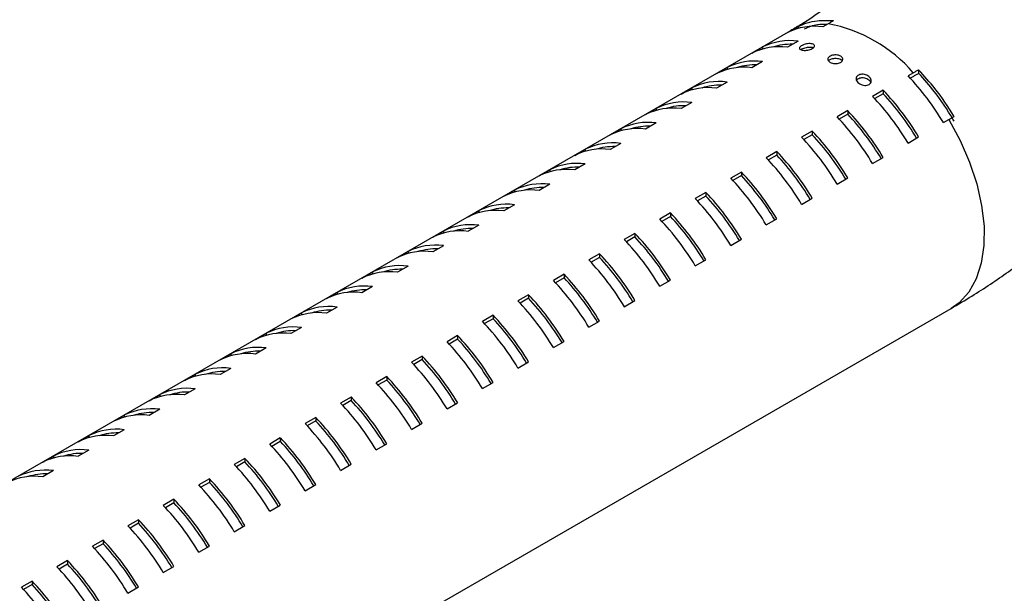
# Model space of a CAD drawing. Units: millimetres. Extents: x 2385 to 31668, y -1294 to 18623.
# Drawn here: x 10491 to 10818, y 7980 to 8171 of the extents above; entities that cross this region are included whole.
import ezdxf

# ---------------------------------------------------------------- set-up
doc = ezdxf.new("R2010")
doc.units = ezdxf.units.MM
doc.layers.get('0').update_dxf_attribs({"lineweight": 18})

msp = doc.modelspace()

# ---------------------------------------------------------------- linework, layer by layer
at = {"color": 7, "linetype": 'Continuous', "lineweight": 30, "ltscale": 50}
for p, q in [((10746.85, 8167.41), (10223.12, 7865.07)), ((10745.82, 8166.8), (10747.59, 8167.82)), ((10749.36, 8168.85), (10749.36, 8168.17)), ((10759.37, 8169.76), (10757.6, 8168.74)), ((10734.03, 8159.99), (10737.57, 8162.03)), ((10737.57, 8162.03), (10737.57, 8161.37)), ((10749.36, 8163.98), (10745.82, 8161.94)), ((10722.25, 8153.19), (10725.79, 8155.23)), ((10725.79, 8155.23), (10725.79, 8154.57)), ((10737.57, 8157.17), (10734.03, 8155.13)), ((10789.42, 8154.45), (10789.42, 8153.27)), ((10787.66, 8153.43), (10785.89, 8152.41)), ((10787.66, 8152.25), (10786.61, 8151.65)), ((10710.46, 8146.39), (10714, 8148.43)), ((10714, 8148.43), (10714, 8147.76)), ((10725.79, 8150.37), (10722.25, 8148.33)), ((10777.64, 8147.65), (10774.1, 8145.61)), ((10777.64, 8147.65), (10777.64, 8146.47)), ((10777.64, 8146.47), (10774.82, 8144.85)), ((10698.68, 8139.58), (10702.21, 8141.62)), ((10702.21, 8141.62), (10702.21, 8140.96)), ((10714, 8143.57), (10710.46, 8141.53)), ((10765.85, 8140.85), (10762.32, 8138.8)), ((10765.85, 8139.67), (10763.04, 8138.04)), ((10765.85, 8140.85), (10765.85, 8139.67)), ((10797.67, 8136.86), (10799.44, 8137.88)), ((10686.89, 8132.78), (10690.43, 8134.82)), ((10690.43, 8134.82), (10690.43, 8134.16)), ((10702.21, 8136.76), (10698.68, 8134.72)), ((10754.07, 8134.04), (10750.53, 8132)), ((10754.07, 8132.86), (10751.25, 8131.24)), ((10754.07, 8134.04), (10754.07, 8132.86)), ((10785.89, 8130.06), (10789.42, 8132.1)), ((10675.11, 8125.98), (10678.64, 8128.02)), ((10678.64, 8128.02), (10678.64, 8127.35)), ((10690.43, 8129.96), (10686.89, 8127.92)), ((10742.28, 8127.24), (10738.75, 8125.2)), ((10742.28, 8126.06), (10739.47, 8124.44)), ((10742.28, 8127.24), (10742.28, 8126.06)), ((10774.1, 8123.25), (10777.64, 8125.3)), ((10678.64, 8123.16), (10675.11, 8121.12)), ((10663.32, 8119.17), (10666.86, 8121.21)), ((10666.86, 8121.21), (10666.86, 8120.55)), ((10730.5, 8120.43), (10726.96, 8118.39)), ((10730.5, 8119.26), (10727.68, 8117.63)), ((10730.5, 8120.43), (10730.5, 8119.26)), ((10762.32, 8116.45), (10765.85, 8118.49)), ((10666.86, 8116.35), (10663.32, 8114.31)), ((10651.54, 8112.37), (10655.07, 8114.41)), ((10655.07, 8114.41), (10655.07, 8113.74)), ((10718.71, 8113.63), (10715.18, 8111.59)), ((10718.71, 8112.45), (10715.9, 8110.83)), ((10718.71, 8113.63), (10718.71, 8112.45)), ((10750.53, 8109.65), (10754.07, 8111.69)), ((10655.07, 8109.55), (10651.54, 8107.51)), ((10639.75, 8105.57), (10643.29, 8107.61)), ((10643.29, 8107.61), (10643.29, 8106.94)), ((10706.93, 8106.83), (10703.39, 8104.79)), ((10706.93, 8105.65), (10704.11, 8104.03)), ((10706.93, 8106.83), (10706.93, 8105.65)), ((10643.29, 8102.75), (10639.75, 8100.71)), ((10738.75, 8102.84), (10742.28, 8104.89)), ((10627.97, 8098.76), (10631.5, 8100.8)), ((10631.5, 8100.8), (10631.5, 8100.14)), ((10695.14, 8100.02), (10691.61, 8097.98)), ((10695.14, 8098.85), (10692.33, 8097.22)), ((10695.14, 8100.02), (10695.14, 8098.85)), ((10631.5, 8095.94), (10627.97, 8093.9)), ((10726.96, 8096.04), (10730.5, 8098.08)), ((10616.18, 8091.96), (10619.72, 8094)), ((10619.72, 8094), (10619.72, 8093.33)), ((10683.36, 8093.22), (10679.82, 8091.18)), ((10683.36, 8092.04), (10680.54, 8090.42)), ((10683.36, 8093.22), (10683.36, 8092.04)), ((10619.72, 8089.14), (10616.18, 8087.1)), ((10715.18, 8089.24), (10718.71, 8091.28)), ((10604.4, 8085.16), (10607.93, 8087.2)), ((10607.93, 8087.2), (10607.93, 8086.53)), ((10671.57, 8086.42), (10668.04, 8084.38)), ((10671.57, 8086.42), (10671.57, 8085.24)), ((10607.93, 8082.34), (10604.4, 8080.29)), ((10671.57, 8085.24), (10668.76, 8083.62)), ((10703.39, 8082.43), (10706.93, 8084.47)), ((10592.61, 8078.35), (10596.15, 8080.39)), ((10596.15, 8080.39), (10596.15, 8079.73)), ((10659.79, 8079.61), (10656.25, 8077.57)), ((10659.79, 8079.61), (10659.79, 8078.44)), ((10659.79, 8078.44), (10656.97, 8076.81)), ((10691.61, 8075.63), (10695.14, 8077.67)), ((10329.79, 7803.49), (10800.18, 8075.04)), ((10580.83, 8071.55), (10584.36, 8073.59)), ((10584.36, 8073.59), (10584.36, 8072.92)), ((10596.15, 8075.53), (10592.61, 8073.49)), ((10648, 8072.81), (10644.47, 8070.77)), ((10648, 8072.81), (10648, 8071.63)), ((10648, 8071.63), (10645.19, 8070.01)), ((10679.82, 8068.83), (10683.36, 8070.87)), ((10569.04, 8064.75), (10572.58, 8066.79)), ((10572.58, 8066.79), (10572.58, 8066.12)), ((10584.36, 8068.73), (10580.83, 8066.69)), ((10636.22, 8066.01), (10632.68, 8063.97)), ((10636.22, 8066.01), (10636.22, 8064.83)), ((10636.22, 8064.83), (10633.4, 8063.21)), ((10668.04, 8062.02), (10671.57, 8064.06)), ((10557.26, 8057.94), (10560.79, 8059.98)), ((10560.79, 8059.98), (10560.79, 8059.32)), ((10572.58, 8061.93), (10569.04, 8059.88)), ((10624.43, 8059.2), (10620.9, 8057.16)), ((10624.43, 8058.03), (10621.62, 8056.4)), ((10624.43, 8059.2), (10624.43, 8058.03)), ((10656.25, 8055.22), (10659.79, 8057.26)), ((10545.47, 8051.14), (10549.01, 8053.18)), ((10549.01, 8053.18), (10549.01, 8052.51)), ((10560.79, 8055.12), (10557.26, 8053.08)), ((10612.65, 8052.4), (10609.11, 8050.36)), ((10612.65, 8051.22), (10609.83, 8049.6)), ((10612.65, 8052.4), (10612.65, 8051.22)), ((10644.47, 8048.42), (10648, 8050.46)), ((10533.69, 8044.33), (10537.22, 8046.38)), ((10537.22, 8046.38), (10537.22, 8045.71)), ((10549.01, 8048.32), (10545.47, 8046.28)), ((10600.86, 8045.6), (10597.33, 8043.56)), ((10600.86, 8044.42), (10598.05, 8042.79)), ((10600.86, 8045.6), (10600.86, 8044.42)), ((10632.68, 8041.61), (10636.22, 8043.65)), ((10537.22, 8041.52), (10533.69, 8039.47)), ((10521.9, 8037.53), (10525.44, 8039.57)), ((10525.44, 8039.57), (10525.44, 8038.91)), ((10589.08, 8038.79), (10585.54, 8036.75)), ((10589.08, 8037.62), (10586.26, 8035.99)), ((10589.08, 8038.79), (10589.08, 8037.62)), ((10620.9, 8034.81), (10624.43, 8036.85)), ((10525.44, 8034.71), (10521.9, 8032.67)), ((10510.12, 8030.73), (10513.65, 8032.77)), ((10513.65, 8032.77), (10513.65, 8032.1)), ((10577.29, 8031.99), (10573.76, 8029.95)), ((10577.29, 8030.81), (10574.48, 8029.19)), ((10577.29, 8031.99), (10577.29, 8030.81)), ((10609.11, 8028.01), (10612.65, 8030.05)), ((10513.65, 8027.91), (10510.12, 8025.87)), ((10498.33, 8023.92), (10501.87, 8025.97)), ((10501.87, 8025.97), (10501.87, 8025.3)), ((10565.51, 8025.19), (10561.97, 8023.15)), ((10565.51, 8024.01), (10562.69, 8022.38)), ((10565.51, 8025.19), (10565.51, 8024.01)), ((10501.87, 8021.11), (10498.33, 8019.06)), ((10597.33, 8021.2), (10600.86, 8023.24)), ((10553.72, 8018.38), (10550.19, 8016.34)), ((10553.72, 8017.21), (10550.91, 8015.58)), ((10553.72, 8018.38), (10553.72, 8017.21)), ((10585.54, 8014.4), (10589.08, 8016.44)), ((10541.94, 8011.58), (10538.4, 8009.54)), ((10541.94, 8010.4), (10539.12, 8008.78)), ((10541.94, 8011.58), (10541.94, 8010.4)), ((10573.76, 8007.6), (10577.29, 8009.64)), ((10530.15, 8004.78), (10526.62, 8002.74)), ((10530.15, 8004.78), (10530.15, 8003.6)), ((10530.15, 8003.6), (10527.34, 8001.97)), ((10561.97, 8000.79), (10565.51, 8002.83)), ((10518.37, 7997.97), (10514.83, 7995.93)), ((10518.37, 7997.97), (10518.37, 7996.8)), ((10518.37, 7996.8), (10515.55, 7995.17)), ((10550.19, 7993.99), (10553.72, 7996.03)), ((10506.58, 7991.17), (10503.05, 7989.13)), ((10506.58, 7991.17), (10506.58, 7989.99)), ((10506.58, 7989.99), (10503.77, 7988.37)), ((10538.4, 7987.19), (10541.94, 7989.23)), ((10494.8, 7984.37), (10491.26, 7982.33)), ((10494.8, 7984.37), (10494.8, 7983.19)), ((10494.8, 7983.19), (10491.98, 7981.56)), ((10526.62, 7980.38), (10530.15, 7982.42))]:
    msp.add_line(p, q, dxfattribs=at)
at = {"color": 8, "linetype": 'Continuous', "lineweight": 30, "ltscale": 50}
for p, q in [((10746.85, 8167.41), (10747.59, 8167.82)), ((10742.62, 8162.08), (10743, 8162.52)), ((10799.44, 8137.88), (10803.22, 8130.91)), ((10803.22, 8130.91), (10806.34, 8123.72)), ((10806.34, 8123.72), (10808.73, 8116.47)), ((10808.73, 8116.47), (10810.34, 8109.33)), ((10810.34, 8109.33), (10811.14, 8102.46)), ((10811.14, 8102.46), (10811.1, 8096)), ((10811.1, 8096), (10810.23, 8090.1)), ((10810.23, 8090.1), (10808.55, 8084.89)), ((10808.55, 8084.89), (10806.09, 8080.48)), ((10806.09, 8080.48), (10802.91, 8076.97)), ((10802.91, 8076.97), (10800.18, 8075.04))]:
    msp.add_line(p, q, dxfattribs=at)
at = {"color": 7, "linetype": 'Continuous', "lineweight": 30, "ltscale": 2500}
for centre, radius, start, end in [((10754.91, 8148.39), 20.53, 82.4515, 116.2721), ((10750.21, 8121.23), 49.38, 40.6939, 79.3115), ((10746.66, 8143.62), 20.53, 82.4515, 116.2721), ((10743.12, 8141.58), 20.53, 82.4515, 116.2721), ((10746.97, 8142.73), 20.19, 88.4734, 107.4971), ((10731.34, 8134.78), 20.53, 82.4515, 116.2721), ((10734.87, 8136.82), 20.53, 82.4515, 116.2721), ((10735.18, 8135.92), 20.19, 88.4734, 107.4971), ((10722.37, 8092.03), 87.64, 30.7671, 43.5497), ((10719.55, 8127.98), 20.53, 82.4515, 116.2721), ((10723.09, 8130.02), 20.53, 82.4515, 116.2721), ((10723.4, 8129.12), 20.19, 88.4734, 107.4971), ((10714.12, 8087.27), 87.64, 30.7671, 43.5497), ((10710.59, 8085.23), 87.64, 30.7671, 43.5497), ((10715.07, 8087.77), 85.79, 30.8114, 43.175), ((10707.77, 8121.17), 20.53, 82.4515, 116.2721), ((10711.3, 8123.21), 20.53, 82.4515, 116.2721), ((10711.61, 8122.32), 20.19, 88.4734, 107.4971), ((10698.8, 8078.42), 87.64, 30.7671, 43.5497), ((10702.34, 8080.46), 87.64, 30.7671, 43.5497), ((10703.29, 8080.97), 85.79, 30.8114, 43.175), ((10695.98, 8114.37), 20.53, 82.4515, 116.2721), ((10699.52, 8116.41), 20.53, 82.4515, 116.2721), ((10699.83, 8115.51), 20.19, 88.4734, 107.4971), ((10687.02, 8071.62), 87.64, 30.7671, 43.5497), ((10690.55, 8073.66), 87.64, 30.7671, 43.5497), ((10691.5, 8074.16), 85.79, 30.8114, 43.175), ((10684.2, 8107.57), 20.53, 82.4515, 116.2721), ((10687.73, 8109.61), 20.53, 82.4515, 116.2721), ((10688.04, 8108.71), 20.19, 88.4734, 107.4971), ((10675.23, 8064.82), 87.64, 30.7671, 43.5497), ((10678.77, 8066.86), 87.64, 30.7671, 43.5497), ((10679.72, 8067.36), 85.79, 30.8114, 43.175), ((10675.95, 8102.8), 20.53, 82.4515, 116.2721), ((10676.25, 8101.9), 20.19, 88.4734, 107.4971), ((10672.41, 8100.76), 20.53, 82.4515, 116.2721), ((10663.45, 8058.01), 87.64, 30.7671, 43.5497), ((10666.98, 8060.05), 87.64, 30.7671, 43.5497), ((10667.93, 8060.56), 85.79, 30.8114, 43.175), ((10664.16, 8096), 20.53, 82.4515, 116.2721), ((10664.47, 8095.1), 20.19, 88.4734, 107.4971), ((10660.63, 8093.96), 20.53, 82.4515, 116.2721), ((10655.2, 8053.25), 87.64, 30.7671, 43.5497), ((10656.15, 8053.75), 85.79, 30.8114, 43.175), ((10652.38, 8089.2), 20.53, 82.4515, 116.2721), ((10652.68, 8088.3), 20.19, 88.4734, 107.4971), ((10651.66, 8051.21), 87.64, 30.7671, 43.5497), ((10648.84, 8087.15), 20.53, 82.4515, 116.2721), ((10643.41, 8046.45), 87.64, 30.7671, 43.5497), ((10644.36, 8046.95), 85.79, 30.8114, 43.175), ((10640.59, 8082.39), 20.53, 82.4515, 116.2721), ((10639.88, 8044.41), 87.64, 30.7671, 43.5497), ((10637.06, 8080.35), 20.53, 82.4515, 116.2721), ((10640.9, 8081.49), 20.19, 88.4734, 107.4971), ((10631.63, 8039.64), 87.64, 30.7671, 43.5497), ((10632.58, 8040.15), 85.79, 30.8114, 43.175), ((10628.81, 8075.59), 20.53, 82.4515, 116.2721), ((10628.09, 8037.6), 87.64, 30.7671, 43.5497), ((10625.27, 8073.55), 20.53, 82.4515, 116.2721), ((10629.11, 8074.69), 20.19, 88.4734, 107.4971), ((10619.84, 8032.84), 87.64, 30.7671, 43.5497), ((10620.79, 8033.34), 85.79, 30.8114, 43.175), ((10617.02, 8068.79), 20.53, 82.4515, 116.2721), ((10616.31, 8030.8), 87.64, 30.7671, 43.5497), ((10613.49, 8066.74), 20.53, 82.4515, 116.2721), ((10617.33, 8067.89), 20.19, 88.4734, 107.4971), ((10608.06, 8026.04), 87.64, 30.7671, 43.5497), ((10605.24, 8061.98), 20.53, 82.4515, 116.2721), ((10604.52, 8024), 87.64, 30.7671, 43.5497), ((10609.01, 8026.54), 85.79, 30.8114, 43.175), ((10601.7, 8059.94), 20.53, 82.4515, 116.2721), ((10605.54, 8061.08), 20.19, 88.4734, 107.4971), ((10596.27, 8019.23), 87.64, 30.7671, 43.5497), ((10593.45, 8055.18), 20.53, 82.4515, 116.2721), ((10592.74, 8017.19), 87.64, 30.7671, 43.5497), ((10597.22, 8019.74), 85.79, 30.8114, 43.175), ((10589.92, 8053.14), 20.53, 82.4515, 116.2721), ((10593.76, 8054.28), 20.19, 88.4734, 107.4971), ((10584.49, 8012.43), 87.64, 30.7671, 43.5497), ((10580.95, 8010.39), 87.64, 30.7671, 43.5497), ((10585.44, 8012.93), 85.79, 30.8114, 43.175), ((10578.13, 8046.33), 20.53, 82.4515, 116.2721), ((10581.67, 8048.38), 20.53, 82.4515, 116.2721), ((10581.97, 8047.48), 20.19, 88.4734, 107.4971), ((10572.7, 8005.63), 87.64, 30.7671, 43.5497), ((10569.17, 8003.59), 87.64, 30.7671, 43.5497), ((10573.65, 8006.13), 85.79, 30.8114, 43.175), ((10566.35, 8039.53), 20.53, 82.4515, 116.2721), ((10569.88, 8041.57), 20.53, 82.4515, 116.2721), ((10570.19, 8040.67), 20.19, 88.4734, 107.4971), ((10557.38, 7996.78), 87.64, 30.7671, 43.5497), ((10560.92, 7998.82), 87.64, 30.7671, 43.5497), ((10561.87, 7999.32), 85.79, 30.8114, 43.175), ((10554.56, 8032.73), 20.53, 82.4515, 116.2721), ((10558.1, 8034.77), 20.53, 82.4515, 116.2721), ((10558.4, 8033.87), 20.19, 88.4734, 107.4971), ((10545.6, 7989.98), 87.64, 30.7671, 43.5497), ((10549.13, 7992.02), 87.64, 30.7671, 43.5497), ((10550.08, 7992.52), 85.79, 30.8114, 43.175), ((10542.78, 8025.92), 20.53, 82.4515, 116.2721), ((10546.31, 8027.97), 20.53, 82.4515, 116.2721), ((10546.62, 8027.07), 20.19, 88.4734, 107.4971), ((10533.81, 7983.18), 87.64, 30.7671, 43.5497), ((10537.35, 7985.22), 87.64, 30.7671, 43.5497), ((10538.3, 7985.72), 85.79, 30.8114, 43.175), ((10534.53, 8021.16), 20.53, 82.4515, 116.2721), ((10534.83, 8020.26), 20.19, 88.4734, 107.4971), ((10530.99, 8019.12), 20.53, 82.4515, 116.2721), ((10522.02, 7976.37), 87.64, 30.7671, 43.5497), ((10525.56, 7978.41), 87.64, 30.7671, 43.5497), ((10526.51, 7978.91), 85.79, 30.8114, 43.175), ((10522.74, 8014.36), 20.53, 82.4515, 116.2721), ((10523.05, 8013.46), 20.19, 88.4734, 107.4971), ((10519.21, 8012.32), 20.53, 82.4515, 116.2721), ((10510.24, 7969.57), 87.64, 30.7671, 43.5497), ((10513.78, 7971.61), 87.64, 30.7671, 43.5497), ((10514.73, 7972.11), 85.79, 30.8114, 43.175), ((10510.96, 8007.56), 20.53, 82.4515, 116.2721), ((10511.26, 8006.66), 20.19, 88.4734, 107.4971), ((10507.42, 8005.51), 20.53, 82.4515, 116.2721), ((10501.99, 7964.81), 87.64, 30.7671, 43.5497), ((10502.94, 7965.31), 85.79, 30.8114, 43.175), ((10499.17, 8000.75), 20.53, 82.4515, 116.2721), ((10499.48, 7999.85), 20.19, 88.4734, 107.4971), ((10498.45, 7962.77), 87.64, 30.7671, 43.5497), ((10495.64, 7998.71), 20.53, 82.4515, 116.2721), ((10490.21, 7958), 87.64, 30.7671, 43.5497), ((10491.16, 7958.5), 85.79, 30.8114, 43.175), ((10486.67, 7955.96), 87.64, 30.7671, 43.5497), ((10478.42, 7951.2), 87.64, 30.7671, 43.5497), ((10479.37, 7951.7), 85.79, 30.8114, 43.175), ((10474.88, 7949.16), 87.64, 30.7671, 43.5497), ((10466.63, 7944.4), 87.64, 30.7671, 43.5497), ((10463.1, 7942.36), 87.64, 30.7671, 43.5497), ((10467.59, 7944.9), 85.79, 30.8114, 43.175), ((10454.85, 7937.59), 87.64, 30.7671, 43.5497), ((10451.31, 7935.55), 87.64, 30.7671, 43.5497), ((10455.8, 7938.09), 85.79, 30.8114, 43.175), ((10443.06, 7930.79), 87.64, 30.7671, 43.5497), ((10439.53, 7928.75), 87.64, 30.7671, 43.5497), ((10444.02, 7931.29), 85.79, 30.8114, 43.175), ((10431.28, 7923.99), 87.64, 30.7671, 43.5497), ((10427.74, 7921.95), 87.64, 30.7671, 43.5497), ((10432.23, 7924.49), 85.79, 30.8114, 43.175)]:
    msp.add_arc(centre, radius, start, end, dxfattribs=at)
at = {"color": 7, "linetype": 'Continuous', "lineweight": 30, "ltscale": 50}
for points, knots in [([(10800.18, 8075.04), (10802.5, 8076.4), (10809.07, 8080.29), (10819.36, 8087.17), (10830.73, 8095.87), (10841.22, 8105.14), (10850.76, 8114.93), (10859.28, 8125.17), (10866.73, 8135.8), (10873.08, 8146.73), (10878.3, 8157.89), (10882.39, 8169.22), (10885.36, 8180.66), (10887.23, 8192.13), (10888.02, 8203.6), (10887.73, 8215.01), (10886.4, 8226.32), (10884.04, 8237.47), (10880.66, 8248.45), (10876.29, 8259.2), (10870.93, 8269.72), (10864.58, 8279.97), (10857.25, 8289.93), (10848.95, 8299.56), (10839.68, 8308.82), (10829.48, 8317.67), (10818.39, 8326.05), (10806.46, 8333.92), (10793.76, 8341.24), (10780.37, 8347.98), (10766.36, 8354.1), (10751.82, 8359.59), (10736.8, 8364.43), (10721.39, 8368.63), (10705.62, 8372.17), (10689.58, 8375.06), (10673.31, 8377.28), (10656.88, 8378.84), (10640.34, 8379.74), (10623.75, 8379.97), (10607.17, 8379.54), (10590.66, 8378.45), (10574.28, 8376.69), (10558.07, 8374.28), (10542.11, 8371.2), (10526.44, 8367.46), (10511.12, 8363.07), (10496.21, 8358.02), (10481.75, 8352.32), (10468.1, 8346.08), (10459.17, 8341.45), (10454.84, 8338.98), (10454.58, 8338.84)], [0, 0, 0, 0, 13906.428385, 39452.881455, 64996.940086, 90404.719272, 115575.92005, 140410.691366, 164826.162316, 188771.198621, 212232.604865, 235234.790569, 257831.489839, 280096.571062, 302117.078185, 323987.095487, 345795.241458, 367616.116818, 389546.974231, 411680.015141, 434099.427991, 456875.827449, 480060.495208, 503678.828274, 527725.237337, 552162.240178, 576925.201435, 601932.849036, 627100.327173, 652351.199508, 677615.082134, 702847.875416, 728027.832745, 753145.281891, 778199.087055, 803193.995574, 828139.185896, 853045.704088, 877926.088513, 902794.088859, 927664.102406, 952546.768773, 977455.772056, 1002405.072291, 1027409.262698, 1052482.155389, 1077635.872544, 1102880.45239, 1128221.686394, 1153658.932733, 1177719.669637, 1179249.44428, 1179249.44428, 1179249.44428, 1179249.44428]), ([(10505.55, 8245.12), (10506.91, 8245.89), (10510.88, 8248.13), (10518.07, 8251.69), (10527.33, 8255.7), (10537.33, 8259.39), (10547.99, 8262.74), (10559.24, 8265.69), (10571, 8268.2), (10583.18, 8270.23), (10595.68, 8271.77), (10608.43, 8272.78), (10621.32, 8273.25), (10634.25, 8273.19), (10647.13, 8272.58), (10659.85, 8271.43), (10672.32, 8269.77), (10684.45, 8267.6), (10696.14, 8264.96), (10707.3, 8261.89), (10717.85, 8258.42), (10727.72, 8254.61), (10736.83, 8250.52), (10745.13, 8246.2), (10752.57, 8241.74), (10759.1, 8237.21), (10764.73, 8232.69), (10769.44, 8228.28), (10773.25, 8224.05), (10776.2, 8220.1), (10778.38, 8216.47), (10779.88, 8213.19), (10780.79, 8210.24), (10781.24, 8207.43), (10781.21, 8204.76), (10780.69, 8201.86), (10779.66, 8198.79), (10778.05, 8195.46), (10775.72, 8191.74), (10772.55, 8187.64), (10768.41, 8183.22), (10763.39, 8178.7), (10757.48, 8174.14), (10751.86, 8170.37), (10748.11, 8168.15), (10746.85, 8167.41)], [0, 0, 0, 0, 11978.516627, 34864.991774, 57885.322191, 81065.513706, 104402.412316, 127885.111159, 151497.30672, 175220.166817, 199032.367489, 222912.175366, 246837.454593, 270785.510775, 294732.662728, 318649.902475, 342514.6594, 366304.516717, 389997.588117, 413572.672338, 437010.567294, 460294.395342, 483412.102336, 506358.733272, 529140.060652, 551778.136058, 574318.807207, 596841.910795, 619431.200103, 642262.607462, 665611.515788, 689917.207042, 715922.969826, 745035.872293, 780428.013986, 810235.112609, 836397.068292, 860382.031429, 883089.844546, 907117.406705, 930342.491806, 953170.860533, 975856.109435, 998535.779758, 1009954.045721, 1009954.045721, 1009954.045721, 1009954.045721]), ([(10749.36, 8168.85), (10749.37, 8168.86), (10751.31, 8169.85), (10755.05, 8171.07), (10759.3, 8170.87), (10761.14, 8170.79)], [0, 0, 0, 0, 382.827857, 48371.289821, 85175.698096, 85175.698096, 85175.698096, 85175.698096]), ([(10761.14, 8170.79), (10760.82, 8170.6), (10760.23, 8170.25), (10759.64, 8169.91), (10759.37, 8169.76)], [0, 0, 0, 0, 33153.737798, 60659.534275, 60659.534275, 60659.534275, 60659.534275]), ([(10747.59, 8167.82), (10747.85, 8167.97), (10748.44, 8168.31), (10749.03, 8168.66), (10749.36, 8168.85)], [0, 0, 0, 0, 27355.78731, 60606.167933, 60606.167933, 60606.167933, 60606.167933]), ([(10751.47, 8168.11), (10752.87, 8168.71), (10755.18, 8169.71), (10757.96, 8169.61), (10759.05, 8169.57)], [0, 0, 0, 0, 36738.632666, 60627.960239, 60627.960239, 60627.960239, 60627.960239]), ([(10754.07, 8161.48), (10753.85, 8161.38), (10753.43, 8161.17), (10752.61, 8160.96), (10751.77, 8160.87), (10750.99, 8160.9), (10750.34, 8161.04), (10749.9, 8161.29), (10749.75, 8161.62), (10749.9, 8162), (10750.33, 8162.37), (10750.96, 8162.7), (10751.72, 8162.96), (10752.54, 8163.13), (10753.36, 8163.18), (10754.07, 8163.08), (10754.59, 8162.85), (10754.84, 8162.5), (10754.78, 8162.1), (10754.49, 8161.75), (10754.18, 8161.56), (10754.07, 8161.48)], [0, 0, 0, 0, 23888.059107, 47773.667446, 71845.576717, 96401.683921, 121594.929004, 147360.79695, 173300.178418, 198738.013978, 223159.770573, 246657.811587, 269892.475099, 293633.95652, 318332.671474, 343920.684032, 369871.267193, 395552.551958, 420601.530343, 445005.732223, 459971.58057, 459971.58057, 459971.58057, 459971.58057]), ([(10750.26, 8161.13), (10750.29, 8161.16), (10750.46, 8161.31), (10750.97, 8161.56), (10751.72, 8161.82), (10752.54, 8161.99), (10753.35, 8162.04), (10754.04, 8161.97), (10754.31, 8161.82), (10754.44, 8161.76)], [0, 0, 0, 0, 8324.953422, 36658.168116, 64661.526742, 93307.833319, 123171.70309, 154168.615827, 178883.798676, 178883.798676, 178883.798676, 178883.798676]), ([(10763.5, 8156.9), (10763.28, 8156.8), (10762.84, 8156.59), (10762.01, 8156.48), (10761.16, 8156.52), (10760.37, 8156.73), (10759.73, 8157.06), (10759.32, 8157.48), (10759.18, 8157.95), (10759.33, 8158.42), (10759.75, 8158.84), (10760.39, 8159.17), (10761.18, 8159.37), (10762.03, 8159.41), (10762.85, 8159.29), (10763.55, 8159), (10764.04, 8158.59), (10764.26, 8158.1), (10764.21, 8157.59), (10763.92, 8157.18), (10763.61, 8156.98), (10763.5, 8156.9)], [0, 0, 0, 0, 24687.524721, 49379.020997, 74083.846501, 98801.769272, 123500.299166, 148179.935021, 172870.347533, 197584.827835, 222297.210826, 246988.92266, 271668.430709, 296366.192946, 321083.623382, 345790.662394, 370473.889544, 395158.129417, 419863.359018, 444580.910461, 460217.729906, 460217.729906, 460217.729906, 460217.729906]), ([(10759.45, 8157.4), (10759.55, 8157.52), (10759.77, 8157.78), (10760.39, 8158.08), (10761.18, 8158.28), (10762.03, 8158.32), (10762.86, 8158.2), (10763.53, 8157.91), (10763.94, 8157.63), (10764.02, 8157.44), (10764.03, 8157.41)], [0, 0, 0, 0, 23479.484897, 52353.322119, 81215.267765, 110100.859503, 139008.585746, 167903.59485, 196769.614857, 201298.212562, 201298.212562, 201298.212562, 201298.212562]), ([(10789.42, 8154.45), (10789.15, 8154.29), (10788.56, 8153.95), (10787.97, 8153.61), (10787.66, 8153.43)], [0, 0, 0, 0, 28054.318894, 60750.796417, 60750.796417, 60750.796417, 60750.796417]), ([(10801.21, 8138.89), (10801.19, 8138.92), (10799.25, 8142.16), (10795.51, 8147.7), (10791.27, 8152.4), (10789.42, 8154.45)], [0, 0, 0, 0, 458.783282, 48545.080707, 85395.0946, 85395.0946, 85395.0946, 85395.0946]), ([(10772.93, 8149.54), (10772.71, 8149.45), (10772.29, 8149.26), (10771.49, 8149.23), (10770.67, 8149.39), (10769.87, 8149.74), (10769.2, 8150.25), (10768.76, 8150.86), (10768.61, 8151.49), (10768.75, 8152.08), (10769.17, 8152.55), (10769.8, 8152.86), (10770.58, 8152.99), (10771.41, 8152.93), (10772.23, 8152.66), (10772.93, 8152.21), (10773.44, 8151.62), (10773.69, 8150.95), (10773.64, 8150.3), (10773.34, 8149.82), (10773.04, 8149.62), (10772.93, 8149.54)], [0, 0, 0, 0, 23537.395628, 47060.215965, 71084.832424, 96109.369613, 121901.07869, 147856.072025, 173392.792385, 198258.874637, 222530.107054, 246440.638254, 270262.275147, 294248.512781, 318649.003053, 343653.877033, 369285.444845, 395258.171467, 420962.681972, 445763.269654, 460426.24474, 460426.24474, 460426.24474, 460426.24474]), ([(10768.8, 8150.92), (10768.8, 8150.93), (10768.85, 8151.13), (10769.19, 8151.43), (10769.8, 8151.75), (10770.58, 8151.88), (10771.41, 8151.81), (10772.23, 8151.54), (10772.92, 8151.09), (10773.38, 8150.61), (10773.48, 8150.29), (10773.51, 8150.19)], [0, 0, 0, 0, 1707.963251, 31511.874231, 60849.178851, 90066.784111, 119502.792743, 149471.869175, 180219.885389, 211781.412142, 225976.433218, 225976.433218, 225976.433218, 225976.433218]), ([(10789.42, 8153.27), (10789.15, 8153.11), (10788.56, 8152.78), (10787.97, 8152.44), (10787.66, 8152.25)], [0, 0, 0, 0, 28075.06251, 60748.662401, 60748.662401, 60748.662401, 60748.662401]), ([(10801.21, 8137.37), (10801.08, 8137.6), (10799.11, 8140.98), (10795.35, 8146.61), (10791.22, 8151.25), (10789.42, 8153.27)], [0, 0, 0, 0, 3369.814282, 49693.626502, 85389.788753, 85389.788753, 85389.788753, 85389.788753]), ([(10799.44, 8137.88), (10799.76, 8138.06), (10800.35, 8138.4), (10800.94, 8138.74), (10801.21, 8138.89)], [0, 0, 0, 0, 32451.972008, 60772.663893, 60772.663893, 60772.663893, 60772.663893])]:
    msp.add_open_spline(points, degree=3, knots=knots, dxfattribs=at)

doc.saveas('drawing.dxf')
